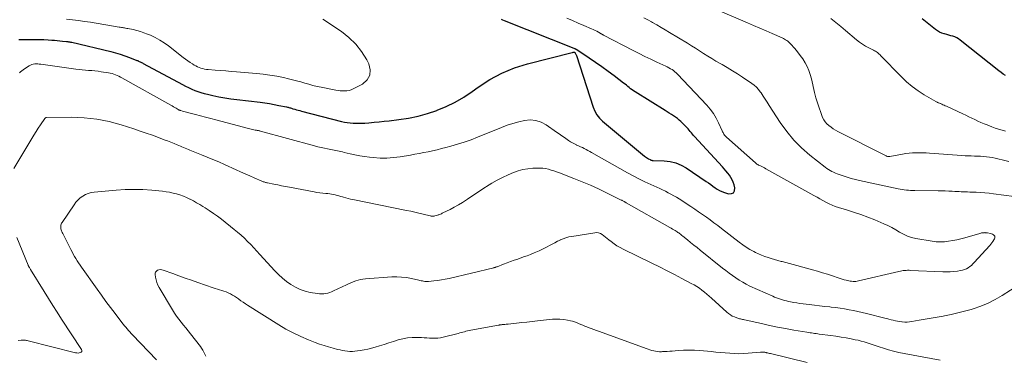
# Model space of a CAD drawing. Units: feet. Extents: x 1910000 to 1915037, y 530000 to 535007.
# Drawn here: x 1911393 to 1911626, y 531133 to 531213 of the extents above; entities that cross this region are included whole.
import ezdxf

# ---------------------------------------------------------------- set-up
doc = ezdxf.new("R2010")
doc.units = ezdxf.units.FT
doc.header["$LTSCALE"] = 100
doc.header["$MEASUREMENT"] = 0
doc.layers.add('CONTOUR INDEX', color=32, linetype='Continuous', lineweight=25)
doc.layers.add('CONTOUR INTERMEDIATE', color=40, linetype='Continuous', lineweight=15)

msp = doc.modelspace()

# ---------------------------------------------------------------- linework, layer by layer
at = {"layer": 'CONTOUR INDEX', "flags": 128}
for points, elevation in [([(1911392.35, 531207.96), (1911395.04, 531208.02), (1911396.11, 531208.03), (1911397.19, 531208.02), (1911398.26, 531207.97), (1911399.34, 531207.91), (1911400.22, 531207.85), (1911400.85, 531207.8), (1911401.48, 531207.74), (1911402.11, 531207.69), (1911402.75, 531207.62), (1911403.7, 531207.53), (1911403.85, 531207.51), (1911404.01, 531207.49), (1911404.16, 531207.47), (1911404.32, 531207.44), (1911404.47, 531207.42), (1911404.62, 531207.39), (1911404.78, 531207.36), (1911404.93, 531207.32), (1911414.16, 531205.12), (1911415.28, 531204.83), (1911416.4, 531204.5), (1911417.5, 531204.14), (1911418.6, 531203.74), (1911420.39, 531203.04), (1911420.58, 531202.97), (1911420.76, 531202.89), (1911420.95, 531202.8), (1911421.13, 531202.71), (1911421.31, 531202.61), (1911421.49, 531202.52), (1911421.67, 531202.42), (1911421.85, 531202.32), (1911431.24, 531197.28), (1911431.95, 531196.92), (1911432.66, 531196.57), (1911433.38, 531196.24), (1911434.11, 531195.93), (1911434.85, 531195.66), (1911435.59, 531195.4), (1911436.35, 531195.19), (1911437.12, 531195), (1911438.39, 531194.71), (1911439.81, 531194.42), (1911441.23, 531194.16), (1911442.65, 531193.94), (1911444.09, 531193.75), (1911449.62, 531193.09), (1911450.74, 531192.94), (1911451.86, 531192.78), (1911452.97, 531192.58), (1911454.08, 531192.37), (1911455.91, 531192), (1911456.1, 531191.96), (1911456.29, 531191.92), (1911456.48, 531191.87), (1911456.67, 531191.81), (1911456.85, 531191.75), (1911457.04, 531191.7), (1911457.23, 531191.64), (1911457.41, 531191.58), (1911457.83, 531191.46), (1911458.23, 531191.34), (1911458.63, 531191.23), (1911459.03, 531191.12), (1911459.43, 531191.01), (1911468.96, 531188.56), (1911469.63, 531188.4), (1911470.31, 531188.28), (1911471, 531188.19), (1911471.69, 531188.14), (1911472.38, 531188.11), (1911473.07, 531188.11), (1911473.76, 531188.13), (1911474.45, 531188.17), (1911475.47, 531188.25), (1911476.67, 531188.35), (1911477.87, 531188.47), (1911479.06, 531188.59), (1911480.26, 531188.73), (1911482.53, 531189), (1911484.84, 531189.36), (1911487.13, 531189.82), (1911489.37, 531190.45), (1911491.59, 531191.18), (1911491.64, 531191.2), (1911493.82, 531192.11), (1911495.94, 531193.14), (1911497.96, 531194.34), (1911499.93, 531195.64), (1911501.41, 531196.72), (1911504.16, 531198.49), (1911507, 531200.03), (1911510.01, 531201.23), (1911513.11, 531202.22), (1911523.71, 531204.92), (1911523.81, 531204.94), (1911523.9, 531204.96), (1911524, 531204.97), (1911524.09, 531204.98), (1911524.18, 531204.97), (1911524.26, 531204.95), (1911524.33, 531204.9), (1911524.4, 531204.83), (1911524.45, 531204.75), (1911524.53, 531204.62), (1911524.6, 531204.49), (1911524.66, 531204.36), (1911524.71, 531204.22), (1911528.69, 531191.91), (1911529.08, 531190.97), (1911529.57, 531190.1), (1911530.2, 531189.32), (1911530.93, 531188.61), (1911540.88, 531180.35), (1911541.11, 531180.16), (1911541.35, 531179.99), (1911541.59, 531179.83), (1911541.84, 531179.68), (1911542.18, 531179.49), (1911542.27, 531179.44), (1911542.35, 531179.4), (1911542.44, 531179.38), (1911542.54, 531179.35), (1911542.63, 531179.34), (1911542.73, 531179.32), (1911542.82, 531179.31), (1911542.92, 531179.31), (1911545.57, 531179.21), (1911546.95, 531179.04), (1911548.28, 531178.72), (1911549.55, 531178.19), (1911550.77, 531177.51), (1911555.53, 531174.31), (1911556.06, 531173.95), (1911556.59, 531173.58), (1911557.1, 531173.21), (1911557.62, 531172.83), (1911558.14, 531172.47), (1911558.69, 531172.16), (1911559.26, 531171.9), (1911559.86, 531171.68), (1911560.84, 531171.38), (1911561.5, 531171.42), (1911561.99, 531171.64), (1911562.23, 531172.12), (1911562.32, 531172.77), (1911562.13, 531173.51), (1911561.94, 531174.12), (1911561.7, 531174.71), (1911561.39, 531175.27), (1911561.03, 531175.8), (1911560.63, 531176.31), (1911560.21, 531176.81), (1911559.79, 531177.3), (1911559.36, 531177.79), (1911552.78, 531184.96), (1911552.51, 531185.25), (1911552.25, 531185.56), (1911551.99, 531185.86), (1911551.74, 531186.17), (1911551.48, 531186.48), (1911551.22, 531186.78), (1911550.94, 531187.08), (1911550.66, 531187.36), (1911549.52, 531188.5), (1911549.11, 531188.89), (1911548.67, 531189.26), (1911548.21, 531189.59), (1911547.74, 531189.91), (1911547.25, 531190.21), (1911546.76, 531190.52), (1911546.27, 531190.82), (1911545.78, 531191.12), (1911538.62, 531195.57), (1911538.26, 531195.8), (1911537.91, 531196.05), (1911537.58, 531196.31), (1911537.25, 531196.58), (1911536.92, 531196.85), (1911536.59, 531197.12), (1911536.26, 531197.39), (1911535.92, 531197.65), (1911533.69, 531199.34), (1911532.23, 531200.43), (1911530.75, 531201.5), (1911529.26, 531202.54), (1911527.75, 531203.57), (1911524.83, 531205.52), (1911524.77, 531205.55), (1911524.72, 531205.59), (1911524.66, 531205.62), (1911524.6, 531205.65), (1911524.55, 531205.68), (1911524.47, 531205.73), (1911524.38, 531205.77), (1911524.3, 531205.81), (1911524.21, 531205.84), (1911507.64, 531212.44), (1911507.28, 531212.57), (1911506.91, 531212.7)], 840), ([(1911626.54, 531199.44), (1911626.02, 531199.79), (1911625.52, 531200.16), (1911625.02, 531200.54), (1911615.83, 531207.86), (1911615.42, 531208.14), (1911614.99, 531208.4), (1911614.53, 531208.6), (1911614.06, 531208.76), (1911613.57, 531208.9), (1911613.09, 531209.04), (1911612.6, 531209.17), (1911612.11, 531209.31), (1911611.97, 531209.35), (1911611.43, 531209.53), (1911610.91, 531209.75), (1911610.42, 531210.04), (1911609.95, 531210.37), (1911606.75, 531212.9)], 860)]:
    msp.add_lwpolyline(points, dxfattribs=dict(at, elevation=elevation))
at = {"layer": 'CONTOUR INTERMEDIATE', "flags": 128}
for points, elevation in [([(1911392.5, 531200.12), (1911392.84, 531200.37), (1911393, 531200.49), (1911393.17, 531200.61), (1911393.33, 531200.73), (1911393.5, 531200.84), (1911394.81, 531201.73), (1911395.12, 531201.9), (1911395.44, 531202.04), (1911395.78, 531202.13), (1911396.13, 531202.18), (1911396.49, 531202.19), (1911396.85, 531202.19), (1911397.2, 531202.16), (1911397.56, 531202.12), (1911405.89, 531200.95), (1911406.64, 531200.85), (1911407.39, 531200.77), (1911408.15, 531200.71), (1911408.91, 531200.66), (1911409.66, 531200.61), (1911410.42, 531200.54), (1911411.17, 531200.45), (1911411.92, 531200.35), (1911413.63, 531200.08), (1911414.05, 531200), (1911414.47, 531199.9), (1911414.88, 531199.77), (1911415.28, 531199.62), (1911415.68, 531199.45), (1911416.07, 531199.27), (1911416.45, 531199.08), (1911416.83, 531198.87), (1911428.42, 531192.41), (1911428.75, 531192.23), (1911429.07, 531192.05), (1911429.39, 531191.86), (1911429.71, 531191.67), (1911430.21, 531191.38), (1911430.28, 531191.34), (1911430.35, 531191.3), (1911430.42, 531191.26), (1911430.49, 531191.22), (1911430.56, 531191.19), (1911430.63, 531191.16), (1911430.7, 531191.13), (1911430.78, 531191.11), (1911431.22, 531190.97), (1911431.52, 531190.88), (1911431.82, 531190.8), (1911432.12, 531190.72), (1911432.42, 531190.64), (1911434.25, 531190.17), (1911435.46, 531189.86), (1911436.68, 531189.54), (1911437.9, 531189.22), (1911439.11, 531188.91), (1911446.89, 531186.87), (1911447.2, 531186.79), (1911447.52, 531186.72), (1911447.83, 531186.65), (1911448.15, 531186.58), (1911448.48, 531186.52), (1911448.63, 531186.49), (1911448.78, 531186.46), (1911448.93, 531186.43), (1911449.08, 531186.4), (1911449.23, 531186.37), (1911449.38, 531186.33), (1911449.53, 531186.3), (1911449.68, 531186.26), (1911462.57, 531182.76), (1911463.34, 531182.56), (1911464.11, 531182.37), (1911464.88, 531182.19), (1911465.65, 531182.02), (1911466.41, 531181.86), (1911466.8, 531181.78), (1911467.2, 531181.7), (1911467.6, 531181.63), (1911467.99, 531181.55), (1911468.39, 531181.48), (1911468.78, 531181.4), (1911469.17, 531181.31), (1911469.57, 531181.21), (1911471.03, 531180.85), (1911472.15, 531180.6), (1911473.29, 531180.37), (1911474.42, 531180.2), (1911475.57, 531180.05), (1911476.49, 531179.96), (1911478.1, 531179.86), (1911479.71, 531179.85), (1911481.31, 531179.97), (1911482.9, 531180.17), (1911485.31, 531180.58), (1911486.37, 531180.77), (1911487.42, 531180.96), (1911488.48, 531181.17), (1911489.53, 531181.38), (1911490.58, 531181.61), (1911491.63, 531181.84), (1911492.68, 531182.1), (1911493.72, 531182.36), (1911494.89, 531182.68), (1911496.5, 531183.14), (1911498.1, 531183.64), (1911499.69, 531184.2), (1911501.25, 531184.8), (1911506.95, 531187.12), (1911508.29, 531187.63), (1911509.64, 531188.08), (1911511.01, 531188.46), (1911512.39, 531188.79), (1911513.75, 531188.9), (1911515.07, 531188.8), (1911516.33, 531188.38), (1911517.54, 531187.74), (1911520.02, 531186.01), (1911520.64, 531185.58), (1911521.26, 531185.15), (1911521.88, 531184.71), (1911522.5, 531184.28), (1911522.86, 531184.02), (1911523.3, 531183.73), (1911523.76, 531183.46), (1911524.22, 531183.21), (1911524.7, 531182.99), (1911524.76, 531182.96), (1911525.22, 531182.76), (1911525.67, 531182.55), (1911526.12, 531182.33), (1911526.56, 531182.1), (1911527, 531181.87), (1911527.44, 531181.64), (1911527.88, 531181.4), (1911528.32, 531181.16), (1911536.83, 531176.37), (1911538.19, 531175.63), (1911539.56, 531174.92), (1911540.94, 531174.24), (1911542.35, 531173.58), (1911543.8, 531172.92), (1911544.48, 531172.61), (1911545.16, 531172.3), (1911545.83, 531171.97), (1911546.5, 531171.64), (1911547.16, 531171.3), (1911547.82, 531170.94), (1911548.46, 531170.56), (1911549.1, 531170.16), (1911551.85, 531168.38), (1911552.79, 531167.77), (1911553.72, 531167.14), (1911554.63, 531166.5), (1911555.55, 531165.85), (1911556.45, 531165.19), (1911557.35, 531164.52), (1911558.24, 531163.84), (1911559.13, 531163.16), (1911563.36, 531159.88), (1911564.19, 531159.28), (1911565.04, 531158.7), (1911565.91, 531158.17), (1911566.81, 531157.67), (1911567.19, 531157.48), (1911567.92, 531157.12), (1911568.66, 531156.79), (1911569.42, 531156.51), (1911570.19, 531156.24), (1911570.97, 531156.01), (1911571.75, 531155.78), (1911572.54, 531155.56), (1911573.32, 531155.34), (1911573.52, 531155.29), (1911574.4, 531155.05), (1911575.28, 531154.82), (1911576.16, 531154.58), (1911577.04, 531154.34), (1911580.78, 531153.33), (1911581.97, 531153), (1911583.14, 531152.65), (1911584.31, 531152.29), (1911585.48, 531151.9), (1911586.88, 531151.43), (1911587.35, 531151.28), (1911587.81, 531151.14), (1911588.28, 531151), (1911588.75, 531150.87), (1911589.04, 531150.8), (1911589.37, 531150.72), (1911589.7, 531150.66), (1911590.03, 531150.62), (1911590.37, 531150.59), (1911590.71, 531150.59), (1911591.04, 531150.6), (1911591.37, 531150.64), (1911591.7, 531150.71), (1911601.26, 531152.96), (1911601.61, 531153.04), (1911601.95, 531153.1), (1911602.3, 531153.15), (1911602.64, 531153.19), (1911602.99, 531153.21), (1911603.34, 531153.23), (1911603.69, 531153.23), (1911604.04, 531153.22), (1911611.72, 531152.87), (1911612.58, 531152.86), (1911613.44, 531152.88), (1911614.3, 531152.95), (1911615.16, 531153.06), (1911615.91, 531153.17), (1911616.38, 531153.27), (1911616.83, 531153.41), (1911617.27, 531153.61), (1911617.69, 531153.84), (1911618.09, 531154.12), (1911618.47, 531154.41), (1911618.83, 531154.74), (1911619.16, 531155.09), (1911622.82, 531159.14), (1911623.08, 531159.45), (1911623.34, 531159.77), (1911623.58, 531160.1), (1911623.81, 531160.45), (1911623.98, 531160.72), (1911624.05, 531160.92), (1911624.07, 531161.12), (1911624, 531161.31), (1911623.88, 531161.5), (1911623.68, 531161.66), (1911623.48, 531161.79), (1911623.25, 531161.88), (1911623.01, 531161.95), (1911622.31, 531162.09), (1911622.19, 531162.11), (1911622.08, 531162.13), (1911621.96, 531162.14), (1911621.85, 531162.16), (1911621.73, 531162.16), (1911621.62, 531162.17), (1911621.5, 531162.16), (1911621.39, 531162.16), (1911621.23, 531162.14), (1911621.04, 531162.12), (1911620.85, 531162.09), (1911620.67, 531162.04), (1911620.48, 531162), (1911616.91, 531160.96), (1911615.96, 531160.71), (1911615, 531160.48), (1911614.03, 531160.28), (1911613.05, 531160.11), (1911612.08, 531160.01), (1911611.1, 531159.97), (1911610.12, 531160.02), (1911609.14, 531160.13), (1911605.29, 531160.76), (1911604.26, 531161), (1911603.28, 531161.32), (1911602.34, 531161.77), (1911601.43, 531162.29), (1911600.53, 531162.86), (1911599.62, 531163.39), (1911598.67, 531163.86), (1911597.71, 531164.29), (1911595.55, 531165.18), (1911593.88, 531165.83), (1911592.2, 531166.46), (1911590.51, 531167.03), (1911588.8, 531167.57), (1911586.93, 531168.14), (1911586.16, 531168.4), (1911585.41, 531168.69), (1911584.67, 531169.03), (1911583.95, 531169.41), (1911583.24, 531169.8), (1911582.53, 531170.2), (1911581.82, 531170.6), (1911581.1, 531170.99), (1911569.67, 531177.34), (1911569.36, 531177.51), (1911569.04, 531177.68), (1911568.72, 531177.84), (1911568.4, 531177.99), (1911567.96, 531178.2), (1911567.86, 531178.25), (1911567.76, 531178.31), (1911567.66, 531178.37), (1911567.57, 531178.43), (1911567.47, 531178.5), (1911567.38, 531178.57), (1911567.29, 531178.64), (1911567.21, 531178.72), (1911560.32, 531184.84), (1911560.16, 531184.99), (1911560.01, 531185.15), (1911559.87, 531185.33), (1911559.74, 531185.51), (1911559.63, 531185.7), (1911559.52, 531185.9), (1911559.42, 531186.09), (1911559.32, 531186.3), (1911558.45, 531188.22), (1911557.87, 531189.35), (1911557.22, 531190.43), (1911556.47, 531191.45), (1911555.64, 531192.41), (1911548.7, 531199.78), (1911548.4, 531200.07), (1911548.08, 531200.35), (1911547.75, 531200.61), (1911547.4, 531200.85), (1911547.04, 531201.07), (1911546.67, 531201.29), (1911546.29, 531201.48), (1911545.91, 531201.67), (1911543.83, 531202.63), (1911542.41, 531203.3), (1911540.99, 531203.98), (1911539.58, 531204.68), (1911538.18, 531205.39), (1911531.12, 531209.03), (1911531.05, 531209.06), (1911530.98, 531209.1), (1911530.92, 531209.14), (1911530.86, 531209.18), (1911530.79, 531209.22), (1911530.73, 531209.26), (1911530.66, 531209.3), (1911530.6, 531209.33), (1911529.94, 531209.71), (1911529.54, 531209.93), (1911529.13, 531210.14), (1911528.72, 531210.33), (1911528.31, 531210.52), (1911526.45, 531211.31), (1911525.11, 531211.88), (1911523.76, 531212.47), (1911522.42, 531213.06)], 844), ([(1911403.66, 531212.82), (1911405.08, 531212.67), (1911406.51, 531212.5), (1911407.93, 531212.3), (1911409.34, 531212.07), (1911416.18, 531210.92), (1911416.43, 531210.88), (1911416.69, 531210.84), (1911416.94, 531210.8), (1911417.2, 531210.76), (1911417.46, 531210.72), (1911417.71, 531210.67), (1911417.97, 531210.62), (1911418.22, 531210.58), (1911419.47, 531210.33), (1911420.34, 531210.12), (1911421.21, 531209.89), (1911422.05, 531209.6), (1911422.89, 531209.28), (1911423.57, 531208.99), (1911424.71, 531208.45), (1911425.83, 531207.86), (1911426.89, 531207.18), (1911427.91, 531206.45), (1911431.4, 531203.74), (1911431.94, 531203.34), (1911432.49, 531202.94), (1911433.05, 531202.56), (1911433.61, 531202.18), (1911434, 531201.93), (1911434.38, 531201.71), (1911434.77, 531201.51), (1911435.17, 531201.34), (1911435.58, 531201.19), (1911436.01, 531201.08), (1911436.43, 531200.98), (1911436.87, 531200.91), (1911437.3, 531200.86), (1911438.96, 531200.73), (1911440.23, 531200.63), (1911441.49, 531200.53), (1911442.76, 531200.43), (1911444.02, 531200.32), (1911448.76, 531199.93), (1911450.37, 531199.76), (1911451.97, 531199.55), (1911453.56, 531199.28), (1911455.15, 531198.96), (1911456.33, 531198.69), (1911457.32, 531198.46), (1911458.3, 531198.22), (1911459.27, 531197.95), (1911460.24, 531197.66), (1911461.2, 531197.37), (1911462.18, 531197.11), (1911463.16, 531196.88), (1911464.15, 531196.67), (1911467.61, 531196), (1911468.13, 531195.91), (1911468.66, 531195.84), (1911469.19, 531195.8), (1911469.73, 531195.78), (1911470.25, 531195.82), (1911470.76, 531195.91), (1911471.26, 531196.07), (1911471.74, 531196.28), (1911473.94, 531197.43), (1911475.01, 531198.42), (1911475.68, 531199.53), (1911475.76, 531200.82), (1911475.43, 531202.24), (1911474.93, 531203.19), (1911473.72, 531205.13), (1911472.34, 531206.91), (1911470.71, 531208.47), (1911468.92, 531209.88), (1911464.5, 531212.82)], 836), ([(1911631.09, 531170.43), (1911623.7, 531171.39), (1911622.69, 531171.51), (1911621.67, 531171.61), (1911620.65, 531171.69), (1911619.63, 531171.74), (1911618.6, 531171.79), (1911618.09, 531171.81), (1911617.58, 531171.83), (1911617.08, 531171.85), (1911616.57, 531171.87), (1911616.06, 531171.88), (1911615.55, 531171.91), (1911615.05, 531171.93), (1911614.54, 531171.96), (1911613.9, 531171.99), (1911613.08, 531172.03), (1911612.25, 531172.06), (1911611.42, 531172.08), (1911610.6, 531172.1), (1911605.04, 531172.17), (1911604.54, 531172.18), (1911604.04, 531172.2), (1911603.54, 531172.22), (1911603.04, 531172.26), (1911602.54, 531172.31), (1911602.04, 531172.37), (1911601.55, 531172.45), (1911601.06, 531172.55), (1911591.9, 531174.53), (1911590.93, 531174.76), (1911589.96, 531175.02), (1911589.01, 531175.3), (1911588.06, 531175.61), (1911587.07, 531175.96), (1911586.63, 531176.13), (1911586.19, 531176.3), (1911585.76, 531176.49), (1911585.34, 531176.69), (1911584.93, 531176.91), (1911584.53, 531177.15), (1911584.14, 531177.41), (1911583.77, 531177.69), (1911580.14, 531180.55), (1911578.16, 531182.28), (1911576.3, 531184.13), (1911574.64, 531186.15), (1911573.1, 531188.29), (1911570.49, 531192.35), (1911570.01, 531193.09), (1911569.53, 531193.83), (1911569.04, 531194.57), (1911568.55, 531195.31), (1911568.35, 531195.59), (1911567.93, 531196.15), (1911567.46, 531196.68), (1911566.94, 531197.14), (1911566.37, 531197.56), (1911564.12, 531199.06), (1911562.93, 531199.83), (1911561.73, 531200.59), (1911560.52, 531201.32), (1911559.29, 531202.04), (1911558.8, 531202.32), (1911557.82, 531202.89), (1911556.84, 531203.47), (1911555.87, 531204.07), (1911554.91, 531204.68), (1911553.95, 531205.3), (1911552.99, 531205.91), (1911552.03, 531206.51), (1911551.05, 531207.1), (1911546.81, 531209.67), (1911545.81, 531210.27), (1911544.8, 531210.87), (1911543.79, 531211.46), (1911542.78, 531212.04), (1911542.54, 531212.17), (1911541.64, 531212.67), (1911540.74, 531213.17)], 848), ([(1911627.37, 531179.07), (1911626.06, 531179.39), (1911624.78, 531179.7), (1911624.1, 531179.85), (1911623.42, 531179.98), (1911622.73, 531180.08), (1911622.05, 531180.17), (1911621.35, 531180.23), (1911620.66, 531180.28), (1911619.97, 531180.32), (1911619.27, 531180.34), (1911619.18, 531180.34), (1911618.44, 531180.36), (1911617.7, 531180.39), (1911616.96, 531180.43), (1911616.23, 531180.47), (1911608.55, 531181.03), (1911607.74, 531181.08), (1911606.93, 531181.12), (1911606.12, 531181.13), (1911605.3, 531181.12), (1911604.5, 531181.09), (1911603.69, 531181.03), (1911602.89, 531180.93), (1911602.09, 531180.8), (1911599.12, 531180.26), (1911599, 531180.25), (1911598.89, 531180.24), (1911598.77, 531180.24), (1911598.65, 531180.25), (1911598.53, 531180.27), (1911598.42, 531180.3), (1911598.3, 531180.34), (1911598.2, 531180.39), (1911586.79, 531186.2), (1911586.23, 531186.51), (1911585.68, 531186.83), (1911585.15, 531187.18), (1911584.63, 531187.55), (1911584.16, 531187.97), (1911583.75, 531188.42), (1911583.42, 531188.95), (1911583.15, 531189.51), (1911582.72, 531190.64), (1911582.3, 531191.8), (1911581.91, 531192.98), (1911581.57, 531194.17), (1911581.26, 531195.38), (1911580.48, 531198.66), (1911580.2, 531199.65), (1911579.87, 531200.63), (1911579.45, 531201.57), (1911578.98, 531202.49), (1911578.44, 531203.37), (1911577.86, 531204.23), (1911577.23, 531205.05), (1911576.55, 531205.84), (1911575.56, 531206.93), (1911575.34, 531207.15), (1911575.12, 531207.37), (1911574.88, 531207.57), (1911574.63, 531207.76), (1911574.37, 531207.94), (1911574.11, 531208.1), (1911573.83, 531208.25), (1911573.55, 531208.38), (1911571.18, 531209.41), (1911569.72, 531210.05), (1911568.24, 531210.68), (1911566.77, 531211.31), (1911565.3, 531211.95), (1911558.86, 531214.7)], 852), ([(1911626.57, 531186.23), (1911625.74, 531186.46), (1911624.92, 531186.71), (1911624.1, 531186.99), (1911623.29, 531187.29), (1911622.2, 531187.71), (1911621.47, 531188.01), (1911620.74, 531188.32), (1911620.02, 531188.64), (1911619.3, 531188.98), (1911618.59, 531189.32), (1911617.87, 531189.66), (1911617.16, 531190), (1911616.44, 531190.33), (1911612.54, 531192.16), (1911612.26, 531192.28), (1911611.99, 531192.41), (1911611.71, 531192.53), (1911611.44, 531192.65), (1911611.16, 531192.77), (1911611.02, 531192.83), (1911610.88, 531192.89), (1911610.74, 531192.95), (1911610.6, 531193), (1911610.46, 531193.06), (1911610.32, 531193.12), (1911610.19, 531193.19), (1911610.05, 531193.26), (1911607.28, 531194.88), (1911605.8, 531195.82), (1911604.39, 531196.84), (1911603.06, 531197.98), (1911601.79, 531199.18), (1911597.01, 531204.12), (1911596.81, 531204.32), (1911596.6, 531204.51), (1911596.38, 531204.7), (1911596.16, 531204.87), (1911595.93, 531205.04), (1911595.69, 531205.19), (1911595.45, 531205.34), (1911595.2, 531205.47), (1911594.12, 531206), (1911593.34, 531206.43), (1911592.59, 531206.88), (1911591.88, 531207.39), (1911591.18, 531207.94), (1911588.58, 531210.15), (1911587.44, 531211.1), (1911586.3, 531212.03), (1911585.13, 531212.95)], 856), ([(1911391.14, 531177.36), (1911395.43, 531184.49), (1911395.93, 531185.31), (1911396.44, 531186.13), (1911396.97, 531186.94), (1911397.5, 531187.74), (1911398.52, 531189.24), (1911398.55, 531189.28), (1911398.59, 531189.33), (1911398.64, 531189.36), (1911398.69, 531189.4), (1911398.74, 531189.43), (1911398.8, 531189.45), (1911398.85, 531189.46), (1911398.91, 531189.46), (1911404.85, 531189.54), (1911407.85, 531189.43), (1911410.83, 531189.12), (1911413.76, 531188.53), (1911416.66, 531187.74), (1911419.65, 531186.77), (1911421.12, 531186.28), (1911422.59, 531185.78), (1911424.06, 531185.26), (1911425.52, 531184.73), (1911426.89, 531184.22), (1911427.66, 531183.93), (1911428.42, 531183.64), (1911429.19, 531183.33), (1911429.95, 531183.03), (1911430.7, 531182.72), (1911431.08, 531182.56), (1911431.46, 531182.4), (1911431.84, 531182.24), (1911432.22, 531182.07), (1911432.59, 531181.91), (1911432.97, 531181.75), (1911433.35, 531181.59), (1911433.73, 531181.44), (1911435.71, 531180.64), (1911437.08, 531180.09), (1911438.44, 531179.52), (1911439.8, 531178.93), (1911441.15, 531178.33), (1911443.94, 531177.05), (1911445.01, 531176.57), (1911446.08, 531176.1), (1911447.16, 531175.63), (1911448.23, 531175.16), (1911450.07, 531174.38), (1911450.23, 531174.31), (1911450.39, 531174.25), (1911450.56, 531174.2), (1911450.72, 531174.15), (1911450.89, 531174.1), (1911451.06, 531174.06), (1911451.23, 531174.02), (1911451.4, 531173.99), (1911452.9, 531173.67), (1911453.82, 531173.49), (1911454.74, 531173.3), (1911455.66, 531173.12), (1911456.58, 531172.94), (1911462.43, 531171.83), (1911463.12, 531171.71), (1911463.81, 531171.61), (1911464.51, 531171.53), (1911465.21, 531171.46), (1911465.72, 531171.42), (1911466.16, 531171.38), (1911466.61, 531171.32), (1911467.05, 531171.23), (1911467.48, 531171.14), (1911467.92, 531171.02), (1911468.35, 531170.9), (1911468.78, 531170.78), (1911469.21, 531170.65), (1911469.44, 531170.57), (1911469.98, 531170.41), (1911470.53, 531170.26), (1911471.08, 531170.13), (1911471.63, 531170.01), (1911484.41, 531167.45), (1911485.39, 531167.25), (1911486.36, 531167.03), (1911487.34, 531166.81), (1911488.31, 531166.58), (1911489.96, 531166.17), (1911490.11, 531166.13), (1911490.25, 531166.11), (1911490.4, 531166.09), (1911490.55, 531166.07), (1911490.69, 531166.07), (1911490.84, 531166.08), (1911490.98, 531166.1), (1911491.13, 531166.13), (1911491.5, 531166.24), (1911491.7, 531166.3), (1911491.9, 531166.36), (1911492.09, 531166.43), (1911492.29, 531166.5), (1911492.48, 531166.58), (1911492.67, 531166.66), (1911492.86, 531166.75), (1911493.04, 531166.83), (1911494.72, 531167.66), (1911495.73, 531168.18), (1911496.73, 531168.74), (1911497.69, 531169.34), (1911498.64, 531169.97), (1911498.87, 531170.12), (1911499.92, 531170.85), (1911500.98, 531171.56), (1911502.05, 531172.27), (1911503.12, 531172.97), (1911503.4, 531173.15), (1911504.63, 531173.9), (1911505.88, 531174.61), (1911507.17, 531175.25), (1911508.48, 531175.85), (1911509.75, 531176.4), (1911510.87, 531176.81), (1911512.01, 531177.13), (1911513.17, 531177.34), (1911514.35, 531177.46), (1911515.38, 531177.5), (1911516.06, 531177.5), (1911516.74, 531177.46), (1911517.4, 531177.35), (1911518.06, 531177.2), (1911518.72, 531177), (1911519.37, 531176.8), (1911520.02, 531176.58), (1911520.66, 531176.34), (1911524.13, 531175.02), (1911526.09, 531174.25), (1911528.03, 531173.43), (1911529.94, 531172.56), (1911531.84, 531171.65), (1911535.32, 531169.91), (1911535.46, 531169.84), (1911535.6, 531169.77), (1911535.74, 531169.69), (1911535.89, 531169.61), (1911536.05, 531169.53), (1911536.11, 531169.49), (1911536.17, 531169.46), (1911536.23, 531169.43), (1911536.29, 531169.39), (1911536.35, 531169.36), (1911536.41, 531169.33), (1911536.47, 531169.3), (1911536.53, 531169.26), (1911546.88, 531163.39), (1911547.2, 531163.21), (1911547.52, 531163.02), (1911547.84, 531162.83), (1911548.16, 531162.64), (1911548.39, 531162.5), (1911548.59, 531162.37), (1911548.79, 531162.24), (1911548.99, 531162.1), (1911549.18, 531161.96), (1911549.38, 531161.81), (1911549.57, 531161.67), (1911549.76, 531161.52), (1911549.94, 531161.37), (1911551.08, 531160.45), (1911551.83, 531159.84), (1911552.59, 531159.23), (1911553.34, 531158.62), (1911554.1, 531158.01), (1911559.4, 531153.75), (1911560.17, 531153.15), (1911560.94, 531152.56), (1911561.73, 531151.98), (1911562.53, 531151.42), (1911563.34, 531150.89), (1911564.18, 531150.39), (1911565.03, 531149.94), (1911565.91, 531149.51), (1911571.3, 531147.08), (1911571.75, 531146.89), (1911572.21, 531146.7), (1911572.67, 531146.53), (1911573.14, 531146.37), (1911573.61, 531146.23), (1911574.08, 531146.09), (1911574.56, 531145.97), (1911575.04, 531145.86), (1911575.55, 531145.76), (1911576.29, 531145.61), (1911577.03, 531145.48), (1911577.78, 531145.37), (1911578.53, 531145.27), (1911579.97, 531145.11), (1911581.2, 531144.97), (1911582.42, 531144.82), (1911583.64, 531144.68), (1911584.87, 531144.54), (1911585.2, 531144.5), (1911586.25, 531144.37), (1911587.31, 531144.22), (1911588.36, 531144.06), (1911589.42, 531143.89), (1911590.46, 531143.69), (1911591.51, 531143.48), (1911592.55, 531143.25), (1911593.59, 531143), (1911597.9, 531141.91), (1911598.4, 531141.78), (1911598.91, 531141.65), (1911599.41, 531141.51), (1911599.91, 531141.37), (1911600.42, 531141.25), (1911600.93, 531141.14), (1911601.44, 531141.06), (1911601.95, 531141), (1911602.06, 531140.99), (1911602.63, 531140.96), (1911603.19, 531140.96), (1911603.76, 531141), (1911604.32, 531141.08), (1911606.05, 531141.37), (1911607.47, 531141.61), (1911608.89, 531141.86), (1911610.31, 531142.12), (1911611.74, 531142.38), (1911612.08, 531142.45), (1911613.67, 531142.77), (1911615.26, 531143.12), (1911616.82, 531143.53), (1911618.39, 531143.96), (1911618.91, 531144.12), (1911620.7, 531144.73), (1911622.44, 531145.44), (1911624.12, 531146.29), (1911625.75, 531147.24), (1911629.73, 531149.78)], 848), ([(1911425.07, 531131.99), (1911419.35, 531137.92), (1911419.01, 531138.27), (1911418.68, 531138.63), (1911418.36, 531138.99), (1911418.04, 531139.35), (1911417.72, 531139.72), (1911417.41, 531140.09), (1911417.11, 531140.47), (1911416.81, 531140.85), (1911415.21, 531142.95), (1911414.12, 531144.39), (1911413.04, 531145.84), (1911411.98, 531147.3), (1911410.93, 531148.77), (1911407.24, 531153.97), (1911406.89, 531154.47), (1911406.55, 531154.98), (1911406.22, 531155.5), (1911405.89, 531156.02), (1911405.58, 531156.54), (1911405.28, 531157.08), (1911404.99, 531157.62), (1911404.7, 531158.16), (1911402.77, 531161.99), (1911402.67, 531162.2), (1911402.58, 531162.41), (1911402.49, 531162.62), (1911402.41, 531162.83), (1911402.35, 531163.05), (1911402.32, 531163.27), (1911402.31, 531163.5), (1911402.32, 531163.72), (1911402.36, 531163.96), (1911402.43, 531164.18), (1911402.52, 531164.38), (1911402.64, 531164.58), (1911405.46, 531168.77), (1911405.91, 531169.36), (1911406.39, 531169.9), (1911406.94, 531170.39), (1911407.52, 531170.83), (1911408.15, 531171.19), (1911408.81, 531171.48), (1911409.51, 531171.67), (1911410.23, 531171.79), (1911415.45, 531172.25), (1911417.57, 531172.38), (1911419.69, 531172.43), (1911421.81, 531172.37), (1911423.93, 531172.23), (1911426.46, 531171.99), (1911427.31, 531171.89), (1911428.15, 531171.75), (1911428.98, 531171.57), (1911429.8, 531171.36), (1911430.61, 531171.1), (1911431.41, 531170.81), (1911432.19, 531170.47), (1911432.96, 531170.11), (1911433, 531170.09), (1911433.78, 531169.69), (1911434.55, 531169.27), (1911435.31, 531168.83), (1911436.06, 531168.37), (1911436.57, 531168.05), (1911437.56, 531167.4), (1911438.54, 531166.74), (1911439.49, 531166.04), (1911440.43, 531165.33), (1911443.47, 531162.93), (1911444.29, 531162.25), (1911445.1, 531161.56), (1911445.89, 531160.83), (1911446.66, 531160.09), (1911447.4, 531159.33), (1911448.15, 531158.56), (1911448.88, 531157.78), (1911449.6, 531156.99), (1911453.13, 531153.12), (1911454.01, 531152.22), (1911454.93, 531151.37), (1911455.91, 531150.58), (1911456.93, 531149.84), (1911458.01, 531149.2), (1911459.13, 531148.67), (1911460.3, 531148.29), (1911461.52, 531148), (1911463.27, 531147.71), (1911463.76, 531147.65), (1911464.24, 531147.63), (1911464.72, 531147.66), (1911465.21, 531147.72), (1911465.68, 531147.83), (1911466.15, 531147.96), (1911466.61, 531148.13), (1911467.05, 531148.33), (1911470.1, 531149.81), (1911470.64, 531150.06), (1911471.19, 531150.3), (1911471.75, 531150.52), (1911472.31, 531150.73), (1911472.89, 531150.9), (1911473.46, 531151.04), (1911474.05, 531151.13), (1911474.65, 531151.2), (1911480.87, 531151.65), (1911482.05, 531151.68), (1911483.22, 531151.64), (1911484.39, 531151.5), (1911485.55, 531151.29), (1911487.29, 531150.9), (1911487.57, 531150.84), (1911487.86, 531150.77), (1911488.15, 531150.71), (1911488.43, 531150.65), (1911488.72, 531150.6), (1911489.01, 531150.57), (1911489.3, 531150.57), (1911489.59, 531150.58), (1911490.85, 531150.71), (1911491.77, 531150.82), (1911492.68, 531150.95), (1911493.59, 531151.12), (1911494.49, 531151.32), (1911505.11, 531153.84), (1911505.21, 531153.86), (1911505.31, 531153.89), (1911505.41, 531153.92), (1911505.51, 531153.95), (1911505.61, 531153.98), (1911505.71, 531154.02), (1911505.81, 531154.05), (1911505.91, 531154.09), (1911507.39, 531154.66), (1911508.24, 531154.98), (1911509.08, 531155.3), (1911509.93, 531155.61), (1911510.78, 531155.91), (1911512.17, 531156.4), (1911513.01, 531156.7), (1911513.85, 531157.02), (1911514.68, 531157.35), (1911515.51, 531157.7), (1911515.87, 531157.86), (1911516.51, 531158.15), (1911517.14, 531158.45), (1911517.75, 531158.77), (1911518.36, 531159.12), (1911518.97, 531159.46), (1911519.58, 531159.79), (1911520.2, 531160.11), (1911520.82, 531160.42), (1911520.87, 531160.44), (1911521.54, 531160.72), (1911522.22, 531160.97), (1911522.91, 531161.15), (1911523.62, 531161.29), (1911529.05, 531162.16), (1911529.53, 531162.17), (1911529.99, 531162.11), (1911530.42, 531161.94), (1911530.83, 531161.7), (1911531.23, 531161.4), (1911531.62, 531161.09), (1911532.02, 531160.78), (1911532.41, 531160.47), (1911532.96, 531160.04), (1911533.64, 531159.54), (1911534.33, 531159.07), (1911535.06, 531158.65), (1911535.81, 531158.25), (1911542.64, 531154.92), (1911544.43, 531154.04), (1911546.22, 531153.14), (1911547.99, 531152.22), (1911549.77, 531151.3), (1911551.97, 531150.13), (1911552.63, 531149.76), (1911553.27, 531149.37), (1911553.89, 531148.96), (1911554.5, 531148.52), (1911555.09, 531148.06), (1911555.67, 531147.59), (1911556.24, 531147.1), (1911556.8, 531146.6), (1911560.41, 531143.28), (1911560.83, 531142.95), (1911561.26, 531142.64), (1911561.72, 531142.39), (1911562.2, 531142.17), (1911562.76, 531141.96), (1911562.99, 531141.88), (1911563.21, 531141.81), (1911563.44, 531141.75), (1911563.67, 531141.69), (1911563.9, 531141.65), (1911564.13, 531141.6), (1911564.36, 531141.55), (1911564.59, 531141.5), (1911568.65, 531140.58), (1911570.55, 531140.17), (1911572.47, 531139.77), (1911574.38, 531139.41), (1911576.31, 531139.06), (1911579.43, 531138.53), (1911579.79, 531138.47), (1911580.16, 531138.41), (1911580.52, 531138.36), (1911580.89, 531138.31), (1911581.25, 531138.26), (1911581.62, 531138.21), (1911581.98, 531138.16), (1911582.35, 531138.12), (1911585.09, 531137.75), (1911586.3, 531137.58), (1911587.52, 531137.39), (1911588.73, 531137.18), (1911589.93, 531136.96), (1911590.89, 531136.77), (1911591.62, 531136.62), (1911592.33, 531136.45), (1911593.04, 531136.25), (1911593.75, 531136.03), (1911594.45, 531135.79), (1911595.15, 531135.56), (1911595.86, 531135.33), (1911596.56, 531135.1), (1911597.57, 531134.77), (1911598.78, 531134.4), (1911600, 531134.06), (1911601.24, 531133.77), (1911602.48, 531133.52), (1911611.02, 531131.93)], 852), ([(1911392.2, 531136.61), (1911392.94, 531136.65), (1911393.14, 531136.66), (1911393.34, 531136.66), (1911393.54, 531136.65), (1911393.74, 531136.64), (1911393.94, 531136.62), (1911394.14, 531136.59), (1911394.33, 531136.55), (1911394.53, 531136.51), (1911405.82, 531133.66), (1911406.11, 531133.62), (1911406.4, 531133.6), (1911406.69, 531133.64), (1911406.98, 531133.71), (1911407.16, 531133.84), (1911407.27, 531134), (1911407.28, 531134.19), (1911407.22, 531134.41), (1911402.5, 531141.67), (1911401.46, 531143.29), (1911400.43, 531144.91), (1911399.41, 531146.53), (1911398.4, 531148.17), (1911395.16, 531153.44), (1911395.07, 531153.58), (1911394.98, 531153.72), (1911394.9, 531153.86), (1911394.81, 531154), (1911394.65, 531154.25), (1911394.64, 531154.27), (1911394.63, 531154.28), (1911394.62, 531154.3), (1911394.61, 531154.31), (1911394.58, 531154.38), (1911394.57, 531154.39), (1911394.56, 531154.41), (1911394.55, 531154.43), (1911394.54, 531154.44), (1911391.88, 531161.05)], 848), ([(1911436.76, 531132.84), (1911436.54, 531133.33), (1911436.3, 531133.82), (1911436.04, 531134.29), (1911435.75, 531134.74), (1911435.44, 531135.18), (1911433.12, 531138.17), (1911432.57, 531138.87), (1911432.02, 531139.56), (1911431.45, 531140.25), (1911430.88, 531140.93), (1911430.32, 531141.62), (1911429.79, 531142.33), (1911429.29, 531143.06), (1911428.82, 531143.82), (1911425.67, 531149.15), (1911425.37, 531149.74), (1911425.12, 531150.34), (1911424.94, 531150.97), (1911424.81, 531151.62), (1911424.72, 531152.23), (1911424.74, 531152.54), (1911424.83, 531152.82), (1911425.02, 531153.05), (1911425.27, 531153.23), (1911425.6, 531153.34), (1911425.93, 531153.39), (1911426.26, 531153.36), (1911426.6, 531153.29), (1911428.88, 531152.46), (1911430.36, 531151.93), (1911431.85, 531151.4), (1911433.33, 531150.88), (1911434.81, 531150.35), (1911438.48, 531149.08), (1911438.99, 531148.9), (1911439.5, 531148.74), (1911440.02, 531148.59), (1911440.53, 531148.44), (1911441.05, 531148.28), (1911441.55, 531148.1), (1911442.04, 531147.89), (1911442.53, 531147.66), (1911442.57, 531147.64), (1911443.06, 531147.37), (1911443.55, 531147.09), (1911444.02, 531146.78), (1911444.48, 531146.45), (1911444.58, 531146.37), (1911445.09, 531146.01), (1911445.61, 531145.64), (1911446.13, 531145.3), (1911446.66, 531144.95), (1911454.04, 531140.31), (1911455.75, 531139.3), (1911457.48, 531138.36), (1911459.27, 531137.52), (1911461.09, 531136.75), (1911462.68, 531136.12), (1911463.74, 531135.73), (1911464.81, 531135.37), (1911465.89, 531135.04), (1911466.98, 531134.74), (1911468.01, 531134.48), (1911468.6, 531134.34), (1911469.18, 531134.22), (1911469.77, 531134.13), (1911470.36, 531134.05), (1911470.96, 531134.01), (1911471.55, 531134), (1911472.14, 531134.04), (1911472.74, 531134.1), (1911473.38, 531134.2), (1911474.29, 531134.35), (1911475.19, 531134.54), (1911476.08, 531134.76), (1911476.97, 531135.01), (1911477.97, 531135.33), (1911479.08, 531135.67), (1911480.18, 531136.02), (1911481.29, 531136.37), (1911482.4, 531136.71), (1911482.41, 531136.72), (1911483.52, 531137.01), (1911484.63, 531137.21), (1911485.76, 531137.3), (1911486.9, 531137.31), (1911487.9, 531137.27), (1911488.55, 531137.24), (1911489.2, 531137.21), (1911489.85, 531137.17), (1911490.5, 531137.14), (1911491.15, 531137.13), (1911491.79, 531137.16), (1911492.43, 531137.25), (1911493.06, 531137.37), (1911496.63, 531138.26), (1911497, 531138.36), (1911497.37, 531138.46), (1911497.74, 531138.56), (1911498.11, 531138.66), (1911498.48, 531138.76), (1911498.86, 531138.86), (1911499.23, 531138.94), (1911499.61, 531139.01), (1911506.22, 531140.22), (1911506.34, 531140.24), (1911506.46, 531140.26), (1911506.57, 531140.28), (1911506.69, 531140.3), (1911506.81, 531140.31), (1911506.93, 531140.33), (1911507.05, 531140.34), (1911507.17, 531140.35), (1911507.46, 531140.38), (1911507.73, 531140.41), (1911508, 531140.43), (1911508.27, 531140.46), (1911508.54, 531140.49), (1911510.48, 531140.69), (1911511.72, 531140.83), (1911512.96, 531140.96), (1911514.2, 531141.09), (1911515.44, 531141.22), (1911519.06, 531141.61), (1911519.94, 531141.66), (1911520.81, 531141.66), (1911521.69, 531141.57), (1911522.56, 531141.42), (1911523.27, 531141.27), (1911523.77, 531141.14), (1911524.27, 531141), (1911524.76, 531140.82), (1911525.24, 531140.61), (1911525.72, 531140.4), (1911526.2, 531140.2), (1911526.68, 531140.01), (1911527.17, 531139.82), (1911527.52, 531139.7), (1911528.18, 531139.46), (1911528.85, 531139.21), (1911529.51, 531138.97), (1911530.18, 531138.73), (1911541.3, 531134.66), (1911541.74, 531134.51), (1911542.17, 531134.37), (1911542.62, 531134.24), (1911543.07, 531134.12), (1911543.52, 531134.03), (1911543.97, 531133.96), (1911544.43, 531133.93), (1911544.89, 531133.93), (1911545.12, 531133.94), (1911545.7, 531133.96), (1911546.27, 531133.99), (1911546.85, 531134.03), (1911547.42, 531134.08), (1911548.85, 531134.21), (1911550.14, 531134.29), (1911551.43, 531134.32), (1911552.71, 531134.28), (1911554, 531134.2), (1911556.71, 531133.94), (1911557.81, 531133.84), (1911558.91, 531133.74), (1911560, 531133.64), (1911561.1, 531133.55), (1911562.2, 531133.48), (1911563.29, 531133.45), (1911564.39, 531133.48), (1911565.49, 531133.55), (1911568.39, 531133.8), (1911568.56, 531133.81), (1911568.73, 531133.82), (1911568.9, 531133.82), (1911569.07, 531133.81), (1911569.24, 531133.8), (1911569.41, 531133.78), (1911569.57, 531133.75), (1911569.74, 531133.72), (1911569.87, 531133.69), (1911570.1, 531133.64), (1911570.33, 531133.59), (1911570.56, 531133.53), (1911570.79, 531133.47), (1911579.49, 531131.34)], 856)]:
    msp.add_lwpolyline(points, dxfattribs=dict(at, elevation=elevation))

doc.saveas('drawing.dxf')
